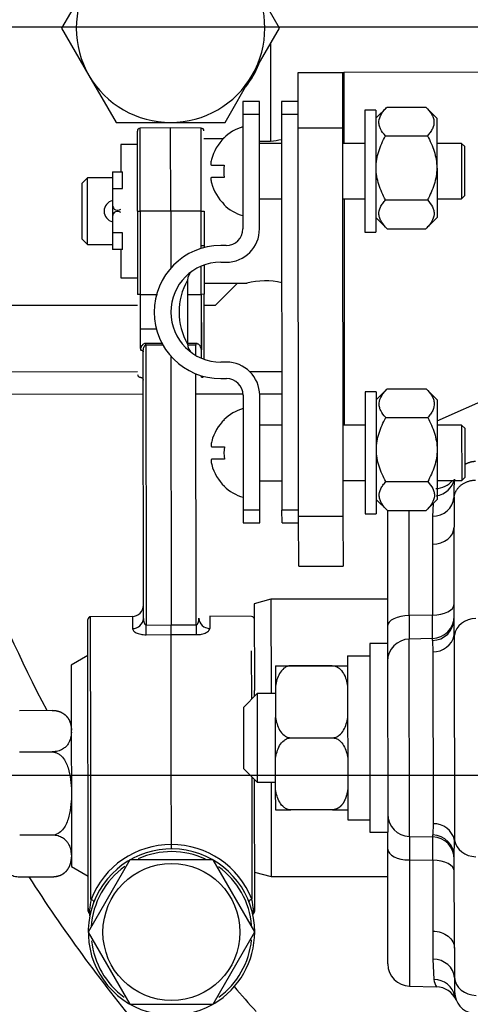
# Model space of a CAD drawing. Units: millimetres. Extents: x 0 to 408, y 0 to 202.
# Drawn here: x 67 to 72, y 121 to 132 of the extents above; entities that cross this region are included whole.
import ezdxf
from ezdxf.enums import TextEntityAlignment as Align
from ezdxf.lldxf.tags import DXFTag

# ---------------------------------------------------------------- set-up
doc = ezdxf.new("R2010")
doc.units = ezdxf.units.MM
for name, color, linetype in [('14719115', 7, 'Continuous'), ('17210009', 7, 'Continuous'), ('17210045.1', 7, 'Continuous'), ('24810901_SOPORTE', 7, 'Continuous'), ('24810913_01_BRID', 7, 'Continuous'), ('24810913_02_SEPA', 7, 'Continuous'), ('24810913_03_TORN', 7, 'Continuous'), ('24810913_04_TUER', 7, 'Continuous'), ('24863000P_TMC40P', 7, 'Continuous'), ('51051107_PASADOR', 7, 'Continuous'), ('DIAMETROM10_DIN1', 7, 'Continuous'), ('DIAMETROM5_DIN_1', 7, 'Continuous'), ('DIAMETROM6_DIN_1', 7, 'Continuous'), ('DIN-933_M10_X_30', 7, 'Continuous'), ('DV1_Predeterminado', 7, 'Continuous'), ('Predeterminado', 7, 'Continuous')]:
    doc.layers.add(name, color=color, linetype=linetype)
doc.styles.add('SEACAD_Arial', font='arial.ttf')
tags = doc.linetypes.add('CENTER2', pattern=[28.575, 19.05, -3.175, 3.175, -3.175]).pattern_tags.tags
tags[10:11] = [DXFTag(74, 4), DXFTag(75, 0), DXFTag(340, '0'), DXFTag(46, 0.0), DXFTag(50, 0.0), DXFTag(44, 0.0), DXFTag(45, 0.0)]
tags[8:9] = [DXFTag(74, 4), DXFTag(75, 0), DXFTag(340, '0'), DXFTag(46, 0.0), DXFTag(50, 0.0), DXFTag(44, 0.0), DXFTag(45, 0.0)]
tags[6:7] = [DXFTag(74, 4), DXFTag(75, 0), DXFTag(340, '0'), DXFTag(46, 0.0), DXFTag(50, 0.0), DXFTag(44, 0.0), DXFTag(45, 0.0)]
tags[4:5] = [DXFTag(74, 4), DXFTag(75, 0), DXFTag(340, '0'), DXFTag(46, 0.0), DXFTag(50, 0.0), DXFTag(44, 0.0), DXFTag(45, 0.0)]
tags = doc.linetypes.add('HIDDEN2', pattern=[4.7625, 3.175, -1.5875]).pattern_tags.tags
tags[6:7] = [DXFTag(74, 4), DXFTag(75, 0), DXFTag(340, '0'), DXFTag(46, 0.0), DXFTag(50, 0.0), DXFTag(44, 0.0), DXFTag(45, 0.0)]
tags[4:5] = [DXFTag(74, 4), DXFTag(75, 0), DXFTag(340, '0'), DXFTag(46, 0.0), DXFTag(50, 0.0), DXFTag(44, 0.0), DXFTag(45, 0.0)]
doc.dimstyles.new('SOLE', dxfattribs={"dimtxt": 2.6, "dimasz": 2.08, "dimexe": 1.3, "dimexo": 1.3, "dimgap": 0.65, "dimtad": 1, "dimlfac": 8.333333, "dimdsep": 46, "dimtxsty": 'SEACAD_Arial', "dimblk1": '_SE_FILLED', "dimblk2": '_SE_FILLED', "dimsah": 1, "dimcen": 1.3, "dimadec": 0, "dimazin": 0, "dimtfac": 0.7, "dimtdec": 3, "dimtmove": 0, "dimatfit": 3, "dimfxl": 1, "dimarcsym": 0})

# ---------------------------------------------------------------- blocks, each defined once
blk = doc.blocks.new('SE1')
at = {"layer": '14719115', "color": 7, "linetype": 'HIDDEN2'}
for p, q in [((69.616, 130.575), (69.407, 130.575)), ((68.148, 130.153), (68.088, 130.093)), ((68.088, 130.093), (68.088, 129.493)), ((68.419, 130.154), (68.148, 130.153)), ((68.149, 129.433), (68.148, 130.153)), ((68.088, 129.493), (68.149, 129.433)), ((68.149, 129.433), (68.419, 129.434)), ((69.409, 129.015), (69.873, 129.015))]:
    blk.add_line(p, q, dxfattribs=at)
for centre, radius, start, end in [((70.067, 131.329), 0.779, 265.5839, 283.4174), ((68.448, 129.794), 0.12, 104.3615, 255.7818), ((70.07, 128.261), 0.779, 76.6211, 104.775)]:
    blk.add_arc(centre, radius, start, end, dxfattribs=at)
at = {"layer": '17210009', "color": 7, "linetype": 'HIDDEN2'}
for p, q in [((68.69, 128.054), (64.25, 128.049)), ((70.25, 128.055), (69.906, 128.055))]:
    blk.add_line(p, q, dxfattribs=at)
at = {"layer": '17210009', "color": 7, "linetype": 'Continuous'}
for p, q in [((68.75, 127.814), (66.392, 127.811)), ((69.83, 127.815), (69.32, 127.814)), ((70.25, 127.815), (70.01, 127.815))]:
    blk.add_line(p, q, dxfattribs=at)
for radius, start, end in [(15.938, 194.4435, 207.6376), (17.012, 212.7184, 219.5927), (15.938, 220.6551, 221.9495)]:
    blk.add_arc((81.826, 131.787), radius, start, end, dxfattribs=at)
at = {"layer": '17210045.1', "color": 7, "linetype": 'Continuous'}
for p, q in [((70.126, 131.606), (70.127, 130.553)), ((69.529, 128.775), (69.769, 129.015)), ((68.689, 128.774), (50.929, 128.756)), ((69.529, 128.775), (69.409, 128.775))]:
    blk.add_line(p, q, dxfattribs=at)
at = {"layer": '24810901_SOPORTE', "color": 7, "linetype": 'HIDDEN2'}
for p, q in [((70.427, 131.294), (70.907, 131.295)), ((70.427, 130.694), (70.427, 131.294)), ((70.907, 131.295), (70.907, 130.695)), ((70.907, 131.295), (70.921, 131.295)), ((72.799, 131.297), (70.921, 131.295)), ((70.427, 130.694), (70.907, 130.695)), ((70.431, 126.494), (70.427, 130.694)), ((70.907, 130.695), (70.911, 126.495)), ((71.93, 127.527), (72.802, 127.911)), ((70.431, 126.494), (70.911, 126.495)), ((70.432, 125.953), (70.431, 126.494)), ((70.911, 126.495), (70.912, 125.954)), ((70.432, 125.953), (70.912, 125.954))]:
    blk.add_line(p, q, dxfattribs=at)
at = {"layer": '24810901_SOPORTE', "color": 7, "linetype": 'Continuous'}
for p, q in [((70.921, 131.295), (70.921, 130.527)), ((70.922, 129.927), (70.924, 127.479))]:
    blk.add_line(p, q, dxfattribs=at)
at = {"layer": '24810913_01_BRID', "color": 7, "linetype": 'HIDDEN2'}
for p, q in [((69.827, 130.982), (69.827, 130.844)), ((70.007, 130.982), (69.827, 130.982)), ((70.007, 130.845), (70.007, 130.982)), ((69.827, 130.844), (70.007, 130.845)), ((69.827, 130.844), (69.828, 129.602)), ((70.008, 129.602), (70.007, 130.845)), ((69.649, 129.422), (69.589, 129.422)), ((69.589, 129.242), (69.649, 129.242)), ((69.229, 129.046), (69.23, 128.357)), ((69.65, 128.162), (69.59, 128.162)), ((69.59, 127.982), (69.65, 127.982)), ((69.83, 127.802), (69.831, 126.559)), ((70.011, 126.56), (70.01, 127.802)), ((70.011, 126.56), (69.831, 126.559)), ((69.831, 126.559), (69.832, 126.422)), ((70.012, 126.422), (70.011, 126.56)), ((69.832, 126.422), (70.012, 126.422))]:
    blk.add_line(p, q, dxfattribs=at)
for centre, radius, start, end in [((69.648, 129.602), 0.18, 270.0573, 0.0573), ((69.648, 129.602), 0.36, 270.0573, 0.0573), ((69.589, 128.702), 0.72, 90.0573, 270.0573), ((69.589, 128.702), 0.54, 90.0573, 270.0573), ((69.349, 129.046), 0.12, 124.9072, 180.0573), ((69.35, 128.357), 0.12, 180.0573, 235.2074), ((69.65, 127.802), 0.36, 0.0573, 90.0573), ((69.65, 127.802), 0.18, 0.0573, 90.0573)]:
    blk.add_arc(centre, radius, start, end, dxfattribs=at)
at = {"layer": '24810913_01_BRID', "color": 7, "linetype": 'Continuous'}
blk.add_arc((69.835, 128.702), 0.697, 150.4013, 209.7133, dxfattribs=at)
at = {"layer": '24810913_02_SEPA', "color": 7, "linetype": 'HIDDEN2'}
for p, q in [((70.247, 130.982), (70.247, 130.845)), ((70.427, 130.982), (70.247, 130.982)), ((70.247, 130.845), (70.251, 126.56)), ((70.247, 130.845), (70.427, 130.845)), ((70.431, 126.56), (70.251, 126.56)), ((70.252, 126.422), (70.251, 126.56)), ((70.252, 126.422), (70.432, 126.422))]:
    blk.add_line(p, q, dxfattribs=at)
at = {"layer": '24810913_03_TORN', "color": 7, "linetype": 'HIDDEN2'}
for p, q in [((69.627, 130.586), (69.62, 130.586)), ((70.247, 130.526), (70.007, 130.526)), ((71.147, 130.527), (70.907, 130.527)), ((72.191, 130.528), (71.927, 130.528)), ((72.191, 130.528), (72.192, 129.928)), ((72.227, 130.492), (72.191, 130.528)), ((72.228, 129.964), (72.227, 130.492)), ((69.488, 130.292), (69.627, 130.292)), ((69.627, 130.16), (69.488, 130.16)), ((69.627, 129.866), (69.621, 129.866)), ((70.008, 129.926), (70.248, 129.926)), ((70.908, 129.927), (71.148, 129.927)), ((71.928, 129.928), (72.192, 129.928)), ((72.192, 129.928), (72.228, 129.964)), ((69.63, 127.538), (69.623, 127.538)), ((70.25, 127.478), (70.01, 127.478)), ((71.15, 127.479), (70.91, 127.479)), ((72.194, 127.48), (71.93, 127.48)), ((72.194, 127.48), (72.195, 126.88)), ((72.231, 127.444), (72.194, 127.48)), ((72.231, 126.916), (72.231, 127.444)), ((69.491, 127.244), (69.63, 127.244)), ((69.63, 127.112), (69.492, 127.112)), ((72.195, 126.88), (72.231, 126.916)), ((69.63, 126.818), (69.624, 126.818)), ((70.011, 126.878), (70.251, 126.878)), ((70.911, 126.879), (71.151, 126.879)), ((71.931, 126.88), (72.195, 126.88))]:
    blk.add_line(p, q, dxfattribs=at)
for centre, radius, start, end in [((69.968, 130.226), 0.5, 106.3175, 134.0028), ((69.968, 130.226), 0.496, 133.4755, 165.3297), ((69.968, 130.226), 0.347, 169.0923, 191.0223), ((69.968, 130.226), 0.496, 194.7849, 226.6391), ((69.968, 130.226), 0.5, 226.1118, 253.7971), ((69.971, 127.178), 0.5, 106.3175, 134.0028), ((69.971, 127.178), 0.496, 133.4755, 165.3297), ((69.971, 127.178), 0.347, 169.0923, 191.0223), ((69.971, 127.178), 0.496, 194.7849, 226.6391), ((69.971, 127.178), 0.5, 226.1118, 253.7971)]:
    blk.add_arc(centre, radius, start, end, dxfattribs=at)
for points in [[(69.488, 130.352), (69.484, 130.336), (69.482, 130.32), (69.482, 130.298), (69.484, 130.292), (69.488, 130.292)], [(69.488, 130.16), (69.484, 130.16), (69.482, 130.153), (69.482, 130.131), (69.484, 130.115), (69.489, 130.1)], [(69.491, 127.304), (69.487, 127.288), (69.485, 127.272), (69.485, 127.25), (69.487, 127.244), (69.491, 127.244)], [(69.492, 127.112), (69.487, 127.112), (69.485, 127.105), (69.485, 127.083), (69.487, 127.067), (69.492, 127.052)]]:
    blk.add_open_spline(points, degree=3, knots=[0, 0, 0, 0, 0.5, 0.5, 1, 1, 1, 1], dxfattribs=at)
at = {"layer": '24810913_04_TUER', "color": 7, "linetype": 'HIDDEN2'}
for p, q in [((71.387, 130.92), (71.267, 130.8)), ((71.387, 130.92), (71.807, 130.921)), ((71.927, 130.801), (71.807, 130.921)), ((71.927, 130.801), (71.928, 129.724)), ((71.371, 130.608), (71.824, 130.609)), ((71.371, 129.916), (71.825, 129.916)), ((71.268, 129.724), (71.388, 129.604)), ((71.808, 129.604), (71.928, 129.724)), ((71.388, 129.604), (71.808, 129.604)), ((71.39, 127.872), (71.27, 127.752)), ((71.39, 127.872), (71.81, 127.873)), ((71.93, 127.753), (71.81, 127.873)), ((71.93, 127.753), (71.931, 126.676)), ((71.374, 127.56), (71.827, 127.561)), ((71.374, 126.868), (71.828, 126.868)), ((71.271, 126.676), (71.391, 126.556)), ((71.811, 126.556), (71.931, 126.676)), ((71.391, 126.556), (71.811, 126.556))]:
    blk.add_line(p, q, dxfattribs=at)
for points, knots in [([(71.371, 130.608), (71.348, 130.633), (71.329, 130.658), (71.31, 130.698), (71.305, 130.711), (71.3, 130.738), (71.298, 130.752), (71.301, 130.792), (71.311, 130.819), (71.334, 130.858), (71.343, 130.87), (71.363, 130.896), (71.375, 130.908), (71.387, 130.92)], [0, 0, 0, 0, 0.25, 0.25, 0.375, 0.375, 0.5, 0.5, 0.75, 0.75, 0.875, 0.875, 1, 1, 1, 1]), ([(71.807, 130.921), (71.831, 130.896), (71.852, 130.872), (71.875, 130.833), (71.882, 130.82), (71.891, 130.794), (71.894, 130.78), (71.897, 130.739), (71.891, 130.712), (71.872, 130.673), (71.864, 130.66), (71.846, 130.634), (71.835, 130.621), (71.824, 130.609)], [0, 0, 0, 0, 0.25, 0.25, 0.375, 0.375, 0.5, 0.5, 0.75, 0.75, 0.875, 0.875, 1, 1, 1, 1]), ([(71.371, 129.916), (71.357, 129.942), (71.344, 129.969), (71.319, 130.025), (71.308, 130.053), (71.28, 130.141), (71.27, 130.2), (71.269, 130.292), (71.272, 130.323), (71.282, 130.383), (71.289, 130.412), (71.316, 130.499), (71.342, 130.555), (71.371, 130.608)], [0, 0, 0, 0, 0.125, 0.125, 0.25, 0.25, 0.5, 0.5, 0.625, 0.625, 0.75, 0.75, 1, 1, 1, 1]), ([(71.824, 130.609), (71.853, 130.556), (71.879, 130.499), (71.906, 130.413), (71.913, 130.383), (71.923, 130.324), (71.926, 130.293), (71.926, 130.201), (71.915, 130.142), (71.888, 130.054), (71.877, 130.025), (71.852, 129.97), (71.839, 129.943), (71.825, 129.916)], [0, 0, 0, 0, 0.25, 0.25, 0.375, 0.375, 0.5, 0.5, 0.75, 0.75, 0.875, 0.875, 1, 1, 1, 1]), ([(71.388, 129.604), (71.364, 129.628), (71.343, 129.653), (71.32, 129.691), (71.314, 129.704), (71.304, 129.731), (71.301, 129.745), (71.298, 129.785), (71.304, 129.812), (71.323, 129.852), (71.331, 129.865), (71.35, 129.891), (71.36, 129.903), (71.371, 129.916)], [0, 0, 0, 0, 0.25, 0.25, 0.375, 0.375, 0.5, 0.5, 0.75, 0.75, 0.875, 0.875, 1, 1, 1, 1]), ([(71.825, 129.916), (71.847, 129.891), (71.866, 129.866), (71.885, 129.827), (71.89, 129.814), (71.896, 129.787), (71.897, 129.773), (71.894, 129.732), (71.885, 129.706), (71.862, 129.667), (71.852, 129.654), (71.832, 129.629), (71.821, 129.617), (71.808, 129.604)], [0, 0, 0, 0, 0.25, 0.25, 0.375, 0.375, 0.5, 0.5, 0.75, 0.75, 0.875, 0.875, 1, 1, 1, 1]), ([(71.374, 127.56), (71.351, 127.585), (71.332, 127.61), (71.313, 127.65), (71.308, 127.663), (71.303, 127.69), (71.301, 127.704), (71.304, 127.744), (71.314, 127.771), (71.337, 127.81), (71.346, 127.822), (71.367, 127.848), (71.378, 127.86), (71.39, 127.872)], [0, 0, 0, 0, 0.25, 0.25, 0.375, 0.375, 0.5, 0.5, 0.75, 0.75, 0.875, 0.875, 1, 1, 1, 1]), ([(71.81, 127.873), (71.834, 127.848), (71.855, 127.824), (71.878, 127.785), (71.885, 127.772), (71.894, 127.746), (71.897, 127.732), (71.9, 127.691), (71.894, 127.664), (71.875, 127.625), (71.867, 127.612), (71.849, 127.586), (71.838, 127.573), (71.827, 127.561)], [0, 0, 0, 0, 0.25, 0.25, 0.375, 0.375, 0.5, 0.5, 0.75, 0.75, 0.875, 0.875, 1, 1, 1, 1]), ([(71.374, 126.868), (71.36, 126.894), (71.347, 126.921), (71.322, 126.977), (71.311, 127.005), (71.283, 127.093), (71.273, 127.152), (71.273, 127.244), (71.275, 127.275), (71.285, 127.335), (71.292, 127.364), (71.319, 127.451), (71.345, 127.507), (71.374, 127.56)], [0, 0, 0, 0, 0.125, 0.125, 0.25, 0.25, 0.5, 0.5, 0.625, 0.625, 0.75, 0.75, 1, 1, 1, 1]), ([(71.827, 127.561), (71.856, 127.508), (71.882, 127.451), (71.909, 127.365), (71.916, 127.335), (71.926, 127.276), (71.929, 127.245), (71.929, 127.153), (71.918, 127.094), (71.891, 127.006), (71.88, 126.977), (71.855, 126.922), (71.842, 126.895), (71.828, 126.868)], [0, 0, 0, 0, 0.25, 0.25, 0.375, 0.375, 0.5, 0.5, 0.75, 0.75, 0.875, 0.875, 1, 1, 1, 1]), ([(71.391, 126.556), (71.367, 126.58), (71.346, 126.605), (71.323, 126.643), (71.317, 126.656), (71.307, 126.683), (71.304, 126.697), (71.301, 126.737), (71.307, 126.764), (71.326, 126.804), (71.334, 126.817), (71.353, 126.843), (71.363, 126.855), (71.374, 126.868)], [0, 0, 0, 0, 0.25, 0.25, 0.375, 0.375, 0.5, 0.5, 0.75, 0.75, 0.875, 0.875, 1, 1, 1, 1]), ([(71.828, 126.868), (71.85, 126.843), (71.869, 126.818), (71.888, 126.779), (71.893, 126.766), (71.899, 126.739), (71.9, 126.725), (71.897, 126.684), (71.888, 126.658), (71.865, 126.619), (71.856, 126.606), (71.835, 126.581), (71.824, 126.569), (71.811, 126.556)], [0, 0, 0, 0, 0.25, 0.25, 0.375, 0.375, 0.5, 0.5, 0.75, 0.75, 0.875, 0.875, 1, 1, 1, 1])]:
    blk.add_open_spline(points, degree=3, knots=knots, dxfattribs=at)
at = {"layer": '24863000P_TMC40P', "color": 7, "linetype": 'HIDDEN2'}
for p, q in [((68.688, 129.794), (68.687, 130.661)), ((69.047, 130.694), (68.717, 130.691)), ((69.048, 129.794), (69.047, 130.694)), ((69.378, 130.692), (69.047, 130.694)), ((69.378, 129.794), (69.378, 130.692)), ((68.688, 129.794), (68.689, 128.894)), ((69.048, 129.794), (69.049, 129.177)), ((69.378, 129.794), (69.408, 129.795)), ((69.379, 129.39), (69.378, 129.794)), ((69.408, 129.795), (69.409, 129.399)), ((69.379, 129.422), (69.409, 129.423)), ((69.379, 128.894), (69.379, 129.199)), ((69.409, 129.211), (69.409, 128.895)), ((68.719, 128.894), (68.906, 128.894)), ((68.719, 128.894), (68.719, 128.309)), ((69.409, 128.895), (69.379, 128.894)), ((69.379, 128.894), (69.38, 128.293)), ((69.41, 128.192), (69.409, 128.895)), ((68.719, 128.522), (68.892, 128.522)), ((68.753, 125.388), (68.75, 128.272)), ((68.963, 128.362), (68.779, 128.363)), ((68.964, 128.344), (68.779, 128.345)), ((69.32, 128.345), (69.23, 128.345)), ((69.32, 128.363), (69.232, 128.363)), ((69.32, 128.234), (69.32, 128.345)), ((69.38, 128.204), (69.38, 128.293)), ((69.05, 128.225), (69.053, 125.318)), ((69.323, 125.317), (69.32, 128.034)), ((69.38, 127.997), (69.38, 128.013)), ((72.106, 126.86), (72.112, 126.88)), ((72.112, 126.692), (72.112, 126.376)), ((71.391, 126.544), (71.393, 125.301)), ((72.113, 125.384), (72.112, 126.376)), ((70.132, 125.595), (69.952, 125.547)), ((69.952, 125.547), (69.953, 124.606)), ((71.392, 125.596), (70.132, 125.595)), ((70.132, 125.595), (70.133, 124.575)), ((68.634, 125.41), (68.182, 125.406)), ((69.472, 125.411), (69.472, 125.279)), ((69.923, 125.407), (69.472, 125.411)), ((68.156, 122.252), (68.153, 125.376)), ((69.053, 125.213), (69.053, 125.318)), ((71.393, 125.301), (71.393, 125.116)), ((69.054, 123.794), (69.053, 125.213)), ((71.201, 125.116), (71.203, 123.076)), ((71.393, 125.116), (71.201, 125.116)), ((71.393, 125.116), (71.395, 123.076)), ((71.879, 125.171), (71.627, 125.164)), ((68.153, 124.987), (67.973, 124.883)), ((70.961, 124.982), (71.201, 124.982)), ((70.961, 124.982), (70.963, 123.208)), ((67.973, 124.883), (67.975, 122.703)), ((70.181, 124.875), (70.347, 124.875)), ((70.181, 124.875), (70.181, 124.655)), ((70.347, 124.875), (70.795, 124.876)), ((70.795, 124.875), (70.347, 124.875)), ((70.795, 124.876), (70.961, 124.876)), ((70.181, 124.655), (70.182, 124.315)), ((69.983, 124.575), (69.834, 124.425)), ((69.953, 124.545), (69.953, 124.606)), ((69.983, 124.575), (69.984, 123.615)), ((70.181, 124.575), (69.983, 124.575)), ((67.413, 124.393), (67.766, 124.394)), ((69.834, 124.425), (69.834, 123.765)), ((70.182, 123.875), (70.182, 124.315)), ((70.348, 124.095), (70.796, 124.096)), ((67.414, 123.943), (67.766, 123.943)), ((69.055, 122.94), (69.054, 123.794)), ((70.182, 123.535), (70.182, 123.875)), ((69.834, 123.765), (69.984, 123.615)), ((69.956, 122.254), (69.954, 123.645)), ((69.984, 123.615), (70.182, 123.615)), ((70.134, 123.615), (70.135, 122.595)), ((70.183, 123.315), (70.182, 123.535)), ((70.796, 123.316), (70.349, 123.315)), ((70.963, 123.208), (71.203, 123.208)), ((71.203, 123.076), (71.395, 123.076)), ((71.395, 122.892), (71.395, 123.076)), ((67.767, 123.043), (67.415, 123.042)), ((71.629, 123.029), (71.881, 123.023)), ((71.396, 121.649), (71.395, 122.892)), ((68.605, 122.774), (68.155, 121.993)), ((69.506, 122.775), (68.605, 122.774)), ((69.957, 121.995), (69.506, 122.775)), ((72.116, 121.819), (72.115, 122.811)), ((67.975, 122.703), (68.155, 122.599)), ((69.955, 122.643), (70.135, 122.595)), ((67.415, 122.592), (67.768, 122.592)), ((70.135, 122.595), (71.395, 122.596)), ((68.156, 122.22), (68.156, 122.252)), ((68.165, 122.198), (68.168, 122.228)), ((69.944, 122.23), (69.947, 122.2)), ((69.956, 122.222), (69.956, 122.254)), ((68.155, 121.993), (68.606, 121.214)), ((69.507, 121.215), (69.957, 121.995)), ((72.116, 121.819), (72.117, 121.503)), ((71.63, 121.409), (71.921, 121.402)), ((72.124, 121.29), (72.111, 121.334)), ((68.606, 121.214), (69.507, 121.215))]:
    blk.add_line(p, q, dxfattribs=at)
at = {"layer": '24863000P_TMC40P', "color": 7, "linetype": 'Continuous'}
for p, q in [((68.718, 129.794), (68.717, 130.691)), ((68.718, 129.794), (68.719, 128.894)), ((69.048, 129.794), (68.718, 129.794)), ((69.378, 129.794), (69.048, 129.794)), ((69.229, 128.894), (69.379, 128.894)), ((68.779, 128.345), (68.782, 125.316)), ((71.885, 126.63), (71.879, 126.492)), ((71.626, 125.42), (71.625, 126.556)), ((71.879, 126.492), (71.878, 126.189)), ((71.878, 126.189), (71.879, 125.423)), ((68.184, 123.793), (68.182, 125.406)), ((68.634, 125.41), (68.634, 125.278)), ((71.879, 125.423), (71.626, 125.42)), ((71.626, 125.42), (71.627, 125.164)), ((71.879, 125.171), (71.879, 125.423)), ((68.782, 125.316), (69.053, 125.318)), ((69.053, 125.318), (69.323, 125.317)), ((72.115, 125.206), (72.113, 125.384)), ((68.782, 125.211), (69.053, 125.213)), ((69.053, 125.213), (69.323, 125.212)), ((72.115, 125.206), (72.117, 122.988)), ((71.629, 123.029), (71.627, 125.164)), ((71.879, 125.149), (71.879, 125.171)), ((71.879, 125.149), (71.884, 125.027)), ((69.924, 124.519), (69.923, 125.036)), ((71.884, 125.027), (71.886, 123.167)), ((70.347, 124.875), (70.347, 124.875)), ((70.795, 124.876), (70.795, 124.875)), ((68.185, 122.347), (68.184, 123.793)), ((69.925, 123.674), (69.926, 122.349)), ((71.886, 123.167), (71.881, 123.045)), ((71.629, 123.029), (71.629, 122.774)), ((71.881, 123.023), (71.881, 123.045)), ((71.881, 122.771), (71.881, 123.023)), ((72.115, 122.811), (72.117, 122.988)), ((71.629, 122.774), (71.881, 122.771)), ((71.629, 122.774), (71.63, 121.409)), ((71.881, 122.771), (71.882, 122.005)), ((71.882, 122.005), (71.884, 121.701)), ((71.884, 121.701), (71.894, 121.481))]:
    blk.add_line(p, q, dxfattribs=at)
blk.add_circle((69.056, 121.994), 0.741, dxfattribs=at)
at = {"layer": '24863000P_TMC40P', "color": 7, "linetype": 'HIDDEN2'}
for centre, radius, start, end in [((68.717, 130.661), 0.03, 90.5706, 180.0573), ((69.377, 130.662), 0.03, 0.0573, 89.5573), ((-332.311, 128.367), 401.691, 359.98946, 0.07529), ((72.16, 128.357), 2.84, 179.875, 180.2333), ((69.38, 128.027), 0.03, 270.5573, 316.0748), ((71.909, 127.032), 0.24, 271.5573, 321.0339), ((71.631, 126.544), 0.24, 177.1742, 180.0573), ((68.632, 125.53), 0.12, 270.5271, 0.0573), ((68.183, 125.376), 0.03, 90.5717, 180.0573), ((69.923, 125.377), 0.03, 0.0573, 89.579), ((71.873, 125.411), 0.24, 271.5573, 0.0573), ((68.637, 125.393), 0.115, 268.1917, 357.541), ((71.633, 124.924), 0.24, 91.5573, 180.0573), ((70.22, 145.91), 22.595, 269.9047, 270.3264), ((70.889, 137.902), 14.586, 269.6375, 270.2905), ((71.635, 123.269), 0.24, 180.0573, 268.5573), ((64.377, 122.912), 4.678, 359.7767, 0.3379), ((71.875, 122.783), 0.24, 0.0573, 88.5573), ((69.056, 121.994), 0.9, 0, 299.6337), ((69.681, 122.068), 1.521, 169.4074, 173.9384), ((68.437, 122.067), 1.516, 6.1676, 10.7159), ((68.144, 122.177), 0.0302, 348.6588, 45.7672), ((69.924, 122.222), 0.0313, 315.0621, 359.3413), ((69.056, 121.994), 0.9, 300.8021, 0), ((71.636, 121.649), 0.24, 180.0573, 268.5573), ((71.915, 121.162), 0.24, 23.0439, 88.5573), ((72.357, 121.35), 0.24, 192.2695, 268.5573)]:
    blk.add_arc(centre, radius, start, end, dxfattribs=at)
at = {"layer": '24863000P_TMC40P', "color": 7, "linetype": 'Continuous'}
for centre, radius, start, end in [((68.72, 128.249), 0.0433, 75.7267, 89.8145), ((68.748, 128.354), 0.0321, 344.0036, 16.1172), ((73.531, 126.761), 1.421, 174.5811, 182.7973), ((77.153, 125.272), 7.83, 179.675, 180.4444), ((71.875, 125.386), 0.237, 270.9412, 359.4708), ((71.89, 125.257), 0.23, 268.3734, 347.1734), ((71.893, 122.937), 0.23, 12.9409, 91.7419), ((69.052, 122.011), 0.929, 89.7884, 158.7481), ((69.06, 122.011), 0.929, 21.367, 90.3258), ((71.878, 122.808), 0.237, 0.6435, 89.1739), ((69.056, 121.994), 0.87, 65.0236, 114.3595), ((69.056, 121.994), 0.87, 125.3791, 176.3083), ((69.056, 121.994), 0.87, 4.7056, 54.1481), ((69.926, 122.254), 0.0294, 305.8484, 359.4384), ((69.056, 121.994), 0.87, 186.2069, 233.8722), ((69.056, 121.994), 0.87, 305.9788, 354.5144), ((72.299, 121.577), 0.417, 193.3555, 204.8483), ((73.588, 121.437), 1.472, 177.4595, 185.3913)]:
    blk.add_arc(centre, radius, start, end, dxfattribs=at)
for centre, major_axis, ratio, start_param, end_param in [((71.882, 126.946), (-0.235, 0.051), 0.969323, 1.935008, 3.141735), ((71.872, 126.706), (0.24, 0.002), 0.889268, 4.732261, 6.208081), ((71.872, 126.376), (0.24, 0), 0.776695, 4.738528, 6.283145), ((71.872, 125.541), (0.24, 0), 0.492322, 4.738569, 6.283185), ((71.633, 125.302), (-0.24, 0), 0.492322, 4.738569, 6.283185), ((68.781, 125.316), (0.001, -0.12), 0.008766, 0.502999, 1.570751), ((72.353, 125.178), (-0.24, 0), 0.866025, 4.738569, 6.144048), ((72.355, 123.017), (-0.24, 0), 0.866025, 0.139137, 1.544616), ((71.635, 122.892), (0.24, 0), 0.492322, 3.141593, 4.686209), ((71.875, 122.653), (-0.24, 0), 0.492322, 3.141593, 4.686209), ((68.15, 122.205), (0.0292, -0.0068), 0.979963, 0.000961, 1.160891), ((71.878, 121.488), (0.24, -0.001), 0.889268, 0.075104, 1.550924), ((71.888, 121.248), (-0.235, -0.051), 0.969323, 3.141439, 4.479229), ((72.356, 121.517), (-0.24, 0), 0.866025, 0.068877, 1.544616)]:
    blk.add_ellipse(centre, major_axis=major_axis, ratio=ratio, start_param=start_param, end_param=end_param, dxfattribs=at)
at = {"layer": '24863000P_TMC40P', "color": 7, "linetype": 'HIDDEN2'}
for centre, major_axis, ratio, start_param, end_param in [((69.473, 125.389), (-0.12, 0), 0.918237, 0.000041, 1.56211), ((68.186, 122.252), (-0.03, 0), 0.974046, 0, 0.935548), ((69.961, 122.207), (0.0292, 0.0068), 0.980151, 1.982735, 3.142665)]:
    blk.add_ellipse(centre, major_axis=major_axis, ratio=ratio, start_param=start_param, end_param=end_param, dxfattribs=at)
at = {"layer": '24863000P_TMC40P', "color": 7, "linetype": 'Continuous'}
for points, knots in [([(68.688, 129.794), (68.688, 129.794), (68.691, 129.794), (68.702, 129.794), (68.71, 129.794), (68.718, 129.794)], [0, 0, 0, 0, 0.5, 0.5, 1, 1, 1, 1]), ([(68.753, 125.388), (68.753, 125.384), (68.753, 125.376), (68.755, 125.363), (68.757, 125.351), (68.761, 125.34), (68.765, 125.331), (68.769, 125.323), (68.774, 125.319), (68.778, 125.317), (68.781, 125.316), (68.782, 125.316)], [0, 0, 0, 0, 0.153042, 0.308528, 0.46272, 0.601475, 0.7354, 0.839017, 0.901576, 0.953851, 1, 1, 1, 1]), ([(68.634, 125.278), (68.634, 125.27), (68.637, 125.262), (68.648, 125.251), (68.652, 125.247), (68.662, 125.24), (68.668, 125.236), (68.681, 125.23), (68.689, 125.227), (68.705, 125.221), (68.714, 125.219), (68.741, 125.213), (68.762, 125.211), (68.782, 125.211)], [0, 0, 0, 0, 0.249985, 0.249985, 0.374989, 0.374989, 0.499993, 0.499993, 0.624997, 0.624997, 0.750001, 0.750001, 1, 1, 1, 1]), ([(69.323, 125.212), (69.333, 125.212), (69.344, 125.212), (69.364, 125.214), (69.373, 125.216), (69.392, 125.22), (69.401, 125.222), (69.417, 125.228), (69.424, 125.231), (69.444, 125.241), (69.454, 125.248), (69.468, 125.263), (69.472, 125.271), (69.472, 125.279)], [0, 0, 0, 0, 0.124985, 0.124985, 0.249989, 0.249989, 0.374992, 0.374992, 0.499996, 0.499996, 0.750002, 0.750002, 1, 1, 1, 1]), ([(71.882, 122.005), (71.913, 122.004), (71.944, 121.999), (72, 121.98), (72.026, 121.966), (72.07, 121.931), (72.087, 121.911), (72.11, 121.867), (72.116, 121.843), (72.116, 121.819)], [0, 0, 0, 0, 0.25, 0.25, 0.5, 0.5, 0.75, 0.75, 1, 1, 1, 1])]:
    blk.add_open_spline(points, degree=3, knots=knots, dxfattribs=at)
for points, weights in [([(68.719, 128.894), (68.701, 128.894), (68.689, 128.894), (68.689, 128.894)], [1, 0.806790250416, 0.806790250416, 1]), ([(72.112, 126.692), (72.121, 126.804), (72.215, 126.882), (72.345, 126.885)], [0.973175432733, 0.806836870076, 0.810099363547, 0.982962913145])]:
    blk.add_rational_spline(points, weights, degree=3, dxfattribs=at)
at = {"layer": '24863000P_TMC40P', "color": 7, "linetype": 'HIDDEN2'}
for points, degree, knots in [([(68.779, 128.363), (68.777, 128.362), (68.774, 128.362), (68.768, 128.361), (68.762, 128.36), (68.757, 128.357), (68.75, 128.353), (68.741, 128.346), (68.731, 128.333), (68.724, 128.318), (68.72, 128.303), (68.72, 128.296), (68.72, 128.292)], 3, [0, 0, 0, 0, 0.047982, 0.096104, 0.145444, 0.197008, 0.251675, 0.371088, 0.501973, 0.751296, 0.875745, 1, 1, 1, 1]), ([(68.75, 128.272), (68.75, 128.281), (68.751, 128.294), (68.755, 128.311), (68.758, 128.323), (68.762, 128.331), (68.766, 128.336), (68.769, 128.34), (68.772, 128.343), (68.776, 128.344), (68.778, 128.345), (68.779, 128.345)], 3, [0, 0, 0, 0, 0.318229, 0.499238, 0.638124, 0.749263, 0.815244, 0.87193, 0.920364, 0.962206, 1, 1, 1, 1]), ([(69.38, 128.293), (69.379, 128.295), (69.379, 128.3), (69.378, 128.308), (69.375, 128.32), (69.368, 128.333), (69.358, 128.346), (69.348, 128.354), (69.339, 128.359), (69.329, 128.363), (69.323, 128.363), (69.32, 128.363)], 3, [0, 0, 0, 0, 0.083364, 0.166557, 0.250086, 0.498851, 0.629714, 0.749099, 0.838174, 0.920277, 1, 1, 1, 1]), ([(68.69, 128.027), (68.69, 128.023), (68.691, 128.017), (68.695, 128.01), (68.698, 128.005), (68.703, 128.002), (68.71, 127.998), (68.716, 127.997), (68.72, 127.997)], 3, [0, 0, 0, 0, 0.239577, 0.368438, 0.5, 0.631562, 0.760423, 1, 1, 1, 1]), ([(68.72, 127.997), (68.724, 127.996), (68.73, 127.996), (68.737, 127.992), (68.741, 127.988), (68.745, 127.983), (68.749, 127.976), (68.75, 127.971), (68.75, 127.967)], 3, [0, 0, 0, 0, 0.239577, 0.368438, 0.5, 0.631562, 0.760423, 1, 1, 1, 1]), ([(69.323, 125.317), (69.325, 125.317), (69.327, 125.317), (69.331, 125.32), (69.333, 125.321), (69.337, 125.325), (69.338, 125.328), (69.342, 125.334), (69.343, 125.337), (69.347, 125.348), (69.349, 125.356), (69.352, 125.372), (69.353, 125.381), (69.353, 125.389)], 3, [0, 0, 0, 0, 0.125, 0.125, 0.25, 0.25, 0.375, 0.375, 0.5, 0.5, 0.75, 0.75, 1, 1, 1, 1]), ([(70.347, 124.875), (70.334, 124.875), (70.32, 124.872), (70.295, 124.863), (70.283, 124.856), (70.253, 124.832), (70.237, 124.812), (70.213, 124.77), (70.204, 124.748), (70.19, 124.702), (70.185, 124.679), (70.181, 124.655)], 3, [0, 0, 0, 0, 0.125, 0.125, 0.25, 0.25, 0.5, 0.5, 0.75, 0.75, 1, 1, 1, 1]), ([(70.795, 124.875), (70.809, 124.875), (70.822, 124.873), (70.847, 124.863), (70.859, 124.857), (70.89, 124.833), (70.905, 124.813), (70.929, 124.771), (70.938, 124.748), (70.952, 124.703), (70.957, 124.68), (70.961, 124.656)], 3, [0, 0, 0, 0, 0.125, 0.125, 0.25, 0.25, 0.5, 0.5, 0.75, 0.75, 1, 1, 1, 1]), ([(67.766, 124.393), (67.798, 124.393), (67.828, 124.385), (67.855, 124.378), (67.878, 124.364), (67.915, 124.342), (67.938, 124.307), (67.956, 124.28), (67.965, 124.244), (67.973, 124.214), (67.974, 124.18)], 2, [0, 0, 0, 0.124954, 0.124954, 0.249961, 0.249961, 0.499974, 0.499974, 0.749987, 0.749987, 1, 1, 1]), ([(67.938, 124.307), (67.956, 124.28), (67.965, 124.244), (67.973, 124.215), (67.974, 124.18)], 2, [0.5, 0.5, 0.5, 0.75, 0.75, 1, 1, 1]), ([(70.182, 124.315), (70.185, 124.292), (70.191, 124.269), (70.204, 124.223), (70.213, 124.201), (70.238, 124.158), (70.253, 124.138), (70.284, 124.115), (70.296, 124.108), (70.321, 124.099), (70.334, 124.096), (70.348, 124.095)], 3, [0, 0, 0, 0, 0.25, 0.25, 0.5, 0.5, 0.75, 0.75, 0.875, 0.875, 1, 1, 1, 1]), ([(70.796, 124.096), (70.809, 124.096), (70.823, 124.099), (70.848, 124.109), (70.86, 124.115), (70.89, 124.139), (70.906, 124.159), (70.93, 124.201), (70.939, 124.224), (70.953, 124.269), (70.958, 124.293), (70.962, 124.316)], 3, [0, 0, 0, 0, 0.125, 0.125, 0.25, 0.25, 0.5, 0.5, 0.75, 0.75, 1, 1, 1, 1]), ([(67.974, 124.157), (67.973, 124.135), (67.97, 124.114), (67.959, 124.071), (67.951, 124.05), (67.931, 124.019), (67.923, 124.009), (67.903, 123.99), (67.892, 123.981), (67.864, 123.964), (67.847, 123.957), (67.809, 123.947), (67.788, 123.944), (67.766, 123.943)], 3, [0, 0, 0, 0, 0.25, 0.25, 0.5, 0.5, 0.625, 0.625, 0.75, 0.75, 0.875, 0.875, 1, 1, 1, 1]), ([(70.182, 123.875), (70.186, 123.899), (70.191, 123.922), (70.205, 123.967), (70.214, 123.99), (70.238, 124.032), (70.253, 124.052), (70.284, 124.076), (70.296, 124.083), (70.321, 124.092), (70.334, 124.095), (70.348, 124.095)], 3, [0, 0, 0, 0, 0.25, 0.25, 0.5, 0.5, 0.75, 0.75, 0.875, 0.875, 1, 1, 1, 1]), ([(70.796, 124.096), (70.809, 124.095), (70.823, 124.093), (70.848, 124.083), (70.86, 124.077), (70.89, 124.053), (70.906, 124.033), (70.93, 123.991), (70.939, 123.968), (70.953, 123.923), (70.958, 123.9), (70.962, 123.876)], 3, [0, 0, 0, 0, 0.125, 0.125, 0.25, 0.25, 0.5, 0.5, 0.75, 0.75, 1, 1, 1, 1]), ([(67.766, 123.943), (67.777, 123.943), (67.788, 123.941), (67.809, 123.935), (67.819, 123.931), (67.838, 123.921), (67.847, 123.914), (67.864, 123.9), (67.871, 123.893), (67.892, 123.868), (67.904, 123.849), (67.923, 123.811), (67.931, 123.791), (67.952, 123.729), (67.96, 123.687), (67.971, 123.602), (67.974, 123.56), (67.974, 123.517)], 3, [0, 0, 0, 0, 0.0625, 0.0625, 0.125, 0.125, 0.1875, 0.1875, 0.25, 0.25, 0.375, 0.375, 0.5, 0.5, 0.75, 0.75, 1, 1, 1, 1]), ([(70.349, 123.316), (70.335, 123.316), (70.322, 123.319), (70.296, 123.328), (70.285, 123.335), (70.254, 123.358), (70.239, 123.378), (70.214, 123.42), (70.205, 123.443), (70.191, 123.489), (70.186, 123.512), (70.182, 123.535)], 3, [0, 0, 0, 0, 0.125, 0.125, 0.25, 0.25, 0.5, 0.5, 0.75, 0.75, 1, 1, 1, 1]), ([(70.962, 123.536), (70.949, 123.453), (70.919, 123.4), (70.898, 123.364), (70.871, 123.343), (70.854, 123.331), (70.836, 123.324), (70.817, 123.317), (70.796, 123.316)], 2, [0, 0, 0, 0.5, 0.5, 0.75, 0.75, 0.875, 0.875, 1, 1, 1]), ([(67.974, 123.47), (67.974, 123.426), (67.971, 123.384), (67.96, 123.299), (67.952, 123.257), (67.932, 123.195), (67.924, 123.175), (67.904, 123.136), (67.893, 123.118), (67.865, 123.085), (67.848, 123.07), (67.81, 123.049), (67.789, 123.043), (67.767, 123.043)], 3, [0, 0, 0, 0, 0.25, 0.25, 0.5, 0.5, 0.625, 0.625, 0.75, 0.75, 0.875, 0.875, 1, 1, 1, 1]), ([(67.975, 122.829), (67.974, 122.851), (67.972, 122.872), (67.961, 122.915), (67.952, 122.936), (67.932, 122.967), (67.924, 122.977), (67.904, 122.996), (67.893, 123.005), (67.865, 123.021), (67.848, 123.029), (67.81, 123.039), (67.789, 123.042), (67.767, 123.043)], 3, [0, 0, 0, 0, 0.25, 0.25, 0.5, 0.5, 0.625, 0.625, 0.75, 0.75, 0.875, 0.875, 1, 1, 1, 1]), ([(67.207, 122.805), (67.208, 122.784), (67.211, 122.762), (67.222, 122.72), (67.23, 122.699), (67.25, 122.668), (67.258, 122.658), (67.278, 122.638), (67.289, 122.629), (67.318, 122.613), (67.334, 122.606), (67.372, 122.595), (67.393, 122.592), (67.415, 122.592)], 3, [0, 0, 0, 0, 0.25, 0.25, 0.5, 0.5, 0.625, 0.625, 0.75, 0.75, 0.875, 0.875, 1, 1, 1, 1]), ([(67.768, 122.593), (67.8, 122.593), (67.83, 122.601), (67.857, 122.608), (67.879, 122.622), (67.916, 122.644), (67.939, 122.679), (67.957, 122.706), (67.966, 122.742), (67.974, 122.772), (67.975, 122.806)], 2, [0, 0, 0, 0.124972, 0.124972, 0.249976, 0.249976, 0.499984, 0.499984, 0.749992, 0.749992, 1, 1, 1]), ([(67.966, 122.74), (67.966, 122.741), (67.966, 122.742), (67.974, 122.772), (67.975, 122.806)], 2, [0.743656, 0.743656, 0.743656, 0.75, 0.75, 1, 1, 1]), ([(68.185, 122.347), (68.189, 122.347), (68.194, 122.346), (68.202, 122.342), (68.206, 122.338), (68.212, 122.331), (68.214, 122.326), (68.215, 122.317), (68.214, 122.313), (68.213, 122.31)], 3, [0, 0, 0, 0, 0.25, 0.25, 0.5, 0.5, 0.75, 0.75, 1, 1, 1, 1]), ([(69.898, 122.312), (69.897, 122.315), (69.896, 122.319), (69.897, 122.328), (69.899, 122.332), (69.905, 122.34), (69.909, 122.343), (69.917, 122.348), (69.922, 122.349), (69.926, 122.349)], 3, [0, 0, 0, 0, 0.25, 0.25, 0.5, 0.5, 0.75, 0.75, 1, 1, 1, 1]), ([(69.938, 122.173), (69.937, 122.18), (69.939, 122.187), (69.941, 122.195), (69.947, 122.2)], 2, [0, 0, 0, 0.5, 0.5, 1, 1, 1])]:
    blk.add_open_spline(points, degree=degree, knots=knots, dxfattribs=at)
for points, weights in [([(68.72, 128.292), (68.737, 128.292), (68.75, 128.284), (68.75, 128.272)], [1, 0.806790250416, 0.806790250416, 1]), ([(72.345, 127.085), (72.305, 127.084), (72.265, 127.073), (72.229, 127.052)], [0.982962913145, 0.922422871695, 0.88268492772, 0.863749081219])]:
    blk.add_rational_spline(points, weights, degree=3, dxfattribs=at)
for points in [[(67.768, 122.593), (67.8, 122.593), (67.83, 122.601)], [(68.156, 122.22), (68.156, 122.207), (68.165, 122.198)], [(69.947, 122.2), (69.956, 122.209), (69.956, 122.222)]]:
    blk.add_open_spline(points, degree=2, dxfattribs=at)
at = {"layer": '51051107_PASADOR', "color": 7, "linetype": 'HIDDEN2'}
for p, q in [((68.419, 130.218), (68.527, 130.218)), ((68.419, 130.218), (68.419, 130.038)), ((68.527, 130.038), (68.527, 130.218)), ((68.419, 130.038), (68.419, 129.858)), ((68.419, 129.858), (68.419, 129.738)), ((68.419, 129.738), (68.419, 129.558)), ((68.419, 129.558), (68.419, 129.378)), ((68.527, 129.378), (68.527, 129.558)), ((68.527, 129.378), (68.419, 129.378))]:
    blk.add_line(p, q, dxfattribs=at)
at = {"layer": '51051107_PASADOR', "color": 7, "linetype": 'Continuous'}
for p, q in [((68.419, 130.038), (68.527, 130.038)), ((68.527, 129.558), (68.419, 129.558))]:
    blk.add_line(p, q, dxfattribs=at)
at = {"layer": '51051107_PASADOR', "color": 7, "linetype": 'HIDDEN2'}
for centre, start, end in [((68.473, 129.858), 180.0573, 310.7608), ((68.473, 129.738), 49.3538, 180.0573)]:
    blk.add_arc(centre, 0.054, start, end, dxfattribs=at)
at = {"layer": 'DIAMETROM10_DIN1', "color": 7, "linetype": 'HIDDEN2'}
blk.add_arc((69.046, 131.774), 1.032, 322.0639, 337.8489, dxfattribs=at)
at = {"layer": 'DIAMETROM5_DIN_1', "color": 7, "linetype": 'HIDDEN2'}
for p, q in [((71.147, 130.887), (71.148, 129.567)), ((71.267, 130.887), (71.147, 130.887)), ((71.267, 130.887), (71.268, 129.567)), ((71.148, 129.567), (71.268, 129.567)), ((71.15, 127.839), (71.151, 126.519)), ((71.27, 127.839), (71.15, 127.839)), ((71.27, 127.839), (71.271, 126.519)), ((71.151, 126.519), (71.271, 126.519))]:
    blk.add_line(p, q, dxfattribs=at)
at = {"layer": 'DIAMETROM6_DIN_1', "color": 7, "linetype": 'HIDDEN2'}
for p, q in [((68.507, 130.514), (68.508, 130.214)), ((68.687, 130.514), (68.507, 130.514)), ((68.688, 129.765), (68.689, 129.133)), ((68.509, 129.378), (68.509, 129.074)), ((68.509, 129.074), (68.689, 129.074))]:
    blk.add_line(p, q, dxfattribs=at)
at = {"layer": 'DIN-933_M10_X_30', "color": 7, "linetype": 'HIDDEN2'}
for p, q in [((68.162, 132.283), (67.868, 131.773)), ((70.224, 131.775), (69.929, 132.285)), ((67.868, 131.773), (68.163, 131.263)), ((69.93, 131.265), (70.224, 131.775)), ((68.163, 131.263), (68.458, 130.754)), ((69.636, 130.755), (69.93, 131.265)), ((68.458, 130.754), (69.047, 130.754)), ((69.047, 130.754), (69.636, 130.755))]:
    blk.add_line(p, q, dxfattribs=at)
for start, end in [(150.0573, 210.0573), (330.0573, 30.0573), (210.0573, 270.0573), (270.0573, 330.0573)]:
    blk.add_arc((69.046, 131.774), 1.02, start, end, dxfattribs=at)
at = {"layer": 'DV1_Predeterminado', "color": 7, "linetype": 'CENTER2'}
blk.add_line((49.255, 131.787), (114.398, 131.787), dxfattribs=at)
blk = doc.blocks.new('DMBLK109')
at = {"layer": 'Predeterminado', "linetype": 'Continuous'}
for points in [[(52.405, 101.115), (52.405, 101.808), (50.325, 101.462)], [(111.245, 101.115), (113.325, 101.462), (111.245, 101.808)]]:
    blk.add_hatch(color=7, dxfattribs=at).paths.add_polyline_path(points)
at = {"layer": 'Predeterminado', "color": 7, "linetype": 'Continuous'}
for p, q in [((113.325, 131.358), (113.325, 100.162)), ((50.325, 131.295), (50.325, 100.162)), ((50.325, 101.462), (113.325, 101.462))]:
    blk.add_line(p, q, dxfattribs=at)
at = {"layer": 'Predeterminado', "color": 7, "linetype": 'Continuous', "style": 'SEACAD_Arial'}
blk.add_text('525', height=2.6, dxfattribs=at).set_placement((78.773, 104.712), align=Align.TOP_LEFT)
blk = doc.blocks.new('_SE_FILLED')
at = {"color": 0}
blk.add_line((0, 0), (-1, 0), dxfattribs=at)
blk.add_solid([(0, 0), (-1, -0.1665), (-1, 0.1665), (0, 0)], dxfattribs=at)
blk = doc.blocks.new('DMBLK110')
at = {"layer": 'Predeterminado', "linetype": 'Continuous'}
for points in [[(44.053, 129.707), (44.747, 129.707), (44.4, 131.787)], [(44.053, 125.767), (44.4, 123.687), (44.747, 125.767)]]:
    blk.add_hatch(color=7, dxfattribs=at).paths.add_polyline_path(points)
at = {"layer": 'Predeterminado', "color": 7, "linetype": 'Continuous'}
for p, q in [((47.955, 131.787), (43.1, 131.787)), ((44.4, 123.687), (44.4, 131.787)), ((76.079, 123.687), (43.1, 123.687))]:
    blk.add_line(p, q, dxfattribs=at)
at = {"layer": 'Predeterminado', "color": 7, "linetype": 'Continuous', "style": 'SEACAD_Arial'}
blk.add_text('67.5', height=2.6, rotation=90, dxfattribs=at).set_placement((41.15, 124.176), align=Align.TOP_LEFT)

msp = doc.modelspace()

# ---------------------------------------------------------------- block references
at = {"layer": 'Predeterminado'}
msp.add_blockref('SE1', (0, 0), dxfattribs=at)

# ---------------------------------------------------------------- dimensions: what is measured, and where the dimension line sits
at = {"layer": 'Predeterminado', "color": 7, "linetype": 'Continuous'}
for base, p1, p2, angle, picture, middle, dimtype in [((50.3254, 101.4617), (50.3254, 132.5954), (113.3253, 132.6584), 0.0573, 'DMBLK109', (81.8253, 101.4617), 161), ((44.4, 131.7869), (81.8343, 123.6869), (49.2547, 131.7869), 90, 'DMBLK110', (44.4, 127.7369), 160)]:
    dim = msp.add_linear_dim(base=base, p1=p1, p2=p2, angle=angle, text='\\A1;<>', dimstyle='SOLE', dxfattribs=at)
    dim.commit()
    dim.dimension.update_dxf_attribs({"geometry": picture, "text_midpoint": middle, "dimtype": dimtype})

doc.saveas('drawing.dxf')
